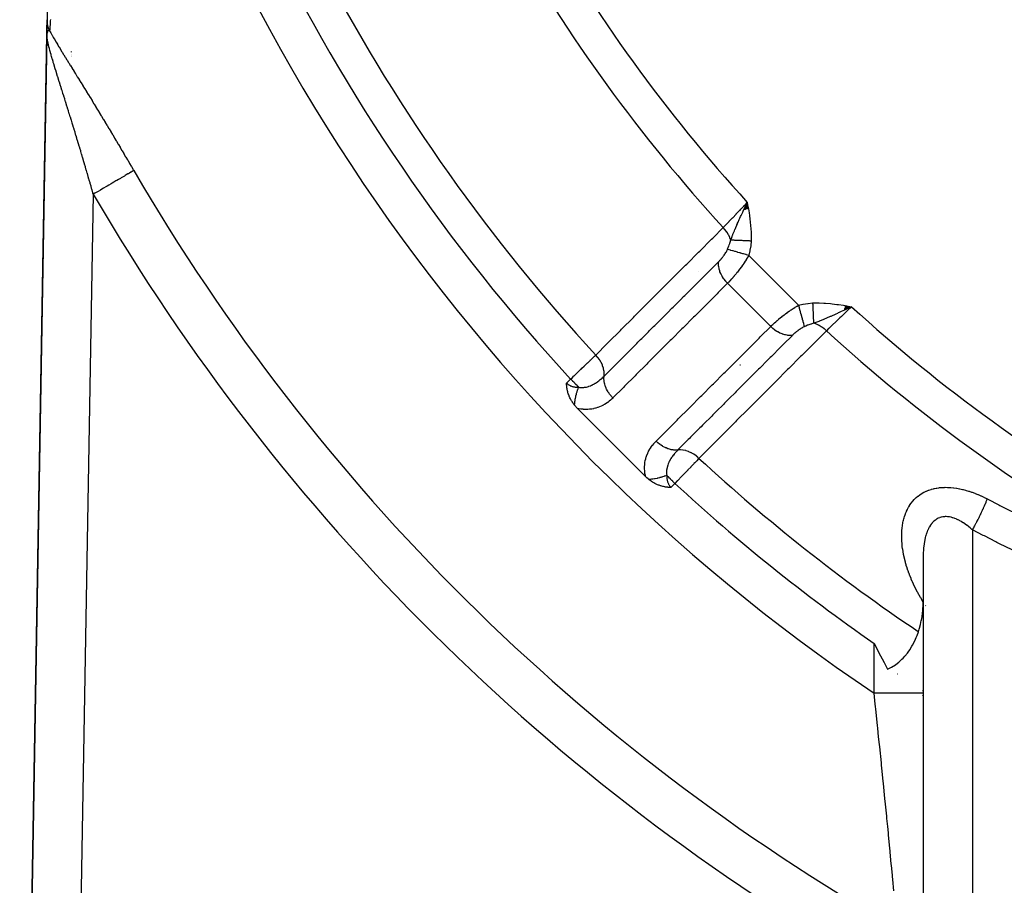
# Model space of a CAD drawing. Units: millimetres. Extents: x -303 to 494, y -355 to 355.
# Drawn here: x 144 to 184, y -79 to -44 of the extents above; entities that cross this region are included whole.
import ezdxf

# ---------------------------------------------------------------- set-up
doc = ezdxf.new("R2010")
doc.units = ezdxf.units.MM
doc.linetypes.add('DASHED', pattern=[9.652, 8.128, -1.524])
doc.layers.add('nevidi', color=4, linetype='DASHED')

msp = doc.modelspace()

# ---------------------------------------------------------------- linework, layer by layer
at = {"color": 2}
for p, q in [((145.178, -25.462), (143.871, -101.044)), ((144.847, -44.603), (144.857, -44.027)), ((144.857, -44.027), (144.847, -44.603)), ((144.857, -44.027), (144.847, -44.603)), ((144.847, -44.603), (144.857, -44.027)), ((144.851, -44.358), (144.857, -44.027)), ((144.85, -44.461), (144.849, -44.487)), ((143.741, -108.535), (144.847, -44.587)), ((143.741, -108.535), (144.847, -44.587)), ((144.85, -44.47), (144.847, -44.584)), ((144.847, -44.617), (144.847, -44.591)), ((144.847, -44.594), (144.847, -44.598)), ((144.85, -44.487), (144.848, -44.583)), ((144.85, -44.496), (144.848, -44.583)), ((144.851, -44.504), (144.848, -44.582)), ((144.851, -44.513), (144.848, -44.581)), ((144.85, -44.479), (144.849, -44.496)), ((144.851, -44.539), (144.849, -44.567)), ((144.853, -44.53), (144.851, -44.55)), ((173.211, -51.705), (173.344, -51.413)), ((173.219, -51.704), (173.344, -51.413)), ((173.227, -51.703), (173.344, -51.413)), ((173.235, -51.701), (173.344, -51.413)), ((173.243, -51.7), (173.344, -51.413)), ((173.252, -51.699), (173.344, -51.413)), ((173.26, -51.697), (173.344, -51.413)), ((173.268, -51.696), (173.344, -51.413)), ((173.276, -51.695), (173.344, -51.413)), ((173.284, -51.693), (173.344, -51.413)), ((173.293, -51.692), (173.344, -51.413)), ((173.301, -51.69), (173.344, -51.413)), ((173.309, -51.689), (173.344, -51.413)), ((173.317, -51.688), (173.344, -51.413)), ((173.326, -51.686), (173.344, -51.413)), ((173.334, -51.685), (173.344, -51.413)), ((173.342, -51.684), (173.344, -51.413)), ((173.383, -51.677), (173.344, -51.413)), ((173.375, -51.678), (173.344, -51.413)), ((173.367, -51.68), (173.344, -51.413)), ((173.358, -51.681), (173.344, -51.413)), ((173.35, -51.682), (173.344, -51.413)), ((177.295, -55.789), (177.587, -55.656)), ((177.296, -55.781), (177.587, -55.656)), ((177.297, -55.773), (177.587, -55.656)), ((177.299, -55.765), (177.587, -55.656)), ((177.3, -55.757), (177.587, -55.656)), ((177.301, -55.749), (177.587, -55.656)), ((177.303, -55.741), (177.587, -55.656)), ((177.304, -55.732), (177.587, -55.656)), ((177.305, -55.724), (177.587, -55.656)), ((177.307, -55.716), (177.587, -55.656)), ((177.308, -55.708), (177.587, -55.656)), ((177.309, -55.7), (177.587, -55.656)), ((177.311, -55.692), (177.587, -55.656)), ((177.312, -55.683), (177.587, -55.656)), ((177.313, -55.675), (177.587, -55.656)), ((177.315, -55.667), (177.587, -55.656)), ((177.316, -55.659), (177.587, -55.656)), ((177.317, -55.651), (177.587, -55.656)), ((177.319, -55.642), (177.587, -55.656)), ((177.32, -55.634), (177.587, -55.656)), ((177.321, -55.626), (177.587, -55.656)), ((177.323, -55.618), (177.587, -55.656)), ((171.131, -56.109), (171.131, -56.11)), ((166.435, -59.794), (169.206, -62.565)), ((180.502, -65.683), (180.502, -108.524)), ((180.5, -65.821), (180.5, -66.82)), ((180.5, -67.647), (180.5, -71.375)), ((180.456, -71.464), (180.457, -71.465)), ((180.475, -71.476), (180.477, -71.477)), ((180.5, -71.375), (180.5, -82.6)), ((180.499, -75.027), (180.502, -75.029))]:
    msp.add_line(p, q, dxfattribs=at)
for points in [[(144.851, -44.55), (144.85, -44.564), (144.849, -44.565), (144.849, -44.567), (144.848, -44.581), (144.847, -44.591)], [(144.847, -44.617), (144.847, -44.613), (144.847, -44.603)], [(173.22, -51.673), (173.247, -51.618), (173.286, -51.535), (173.31, -51.486)], [(177.587, -55.656), (177.382, -55.753), (177.366, -55.761), (177.294, -55.795)], [(166.317, -59.662), (166.291, -59.628), (166.277, -59.611), (166.258, -59.584), (166.233, -59.548), (166.228, -59.539), (166.214, -59.518), (166.2, -59.495), (166.194, -59.485), (166.174, -59.451), (166.159, -59.424), (166.151, -59.407), (166.13, -59.366), (166.129, -59.364), (166.129, -59.363), (166.109, -59.321), (166.102, -59.304), (166.092, -59.279), (166.079, -59.246), (166.076, -59.237), (166.068, -59.214), (166.062, -59.196), (166.059, -59.19), (166.049, -59.156), (166.043, -59.135), (166.038, -59.116), (166.029, -59.082), (166.028, -59.077), (166.025, -59.064), (166.02, -59.039), (166.018, -59.031), (166.013, -59.001), (166.009, -58.981), (166.007, -58.965), (166.002, -58.933), (166.002, -58.928), (166, -58.913), (165.998, -58.893), (165.998, -58.887), (165.995, -58.858), (165.994, -58.843), (165.993, -58.824), (165.993, -58.8), (165.992, -58.791), (165.992, -58.765)], [(166.435, -59.794), (166.415, -59.774), (166.388, -59.745), (166.365, -59.72), (166.341, -59.692), (166.319, -59.665), (166.317, -59.662)], [(169.338, -62.683), (169.308, -62.659), (169.256, -62.613), (169.206, -62.565)], [(170.235, -63.008), (170.2, -63.007), (170.184, -63.007), (170.157, -63.005), (170.124, -63.003), (170.113, -63.002), (170.087, -63), (170.067, -62.997), (170.058, -62.996), (170.019, -62.99), (169.987, -62.985), (169.97, -62.982), (169.936, -62.975), (169.919, -62.971), (169.909, -62.968), (169.865, -62.957), (169.825, -62.945), (169.811, -62.941), (169.786, -62.932), (169.754, -62.921), (169.734, -62.913), (169.696, -62.898), (169.638, -62.872), (169.637, -62.871), (169.634, -62.87), (169.576, -62.841), (169.537, -62.819), (169.515, -62.806), (169.482, -62.786), (169.452, -62.767), (169.432, -62.753), (169.389, -62.723), (169.338, -62.683)], [(180.502, -65.683), (180.501, -65.743), (180.5, -65.758), (180.5, -65.821)], [(179.05, -70.393), (179.21, -70.315), (179.216, -70.312), (179.368, -70.218), (179.453, -70.156), (179.508, -70.113), (179.636, -69.998), (179.68, -69.953), (179.752, -69.874), (179.858, -69.744), (179.885, -69.707), (179.953, -69.609), (180.04, -69.469), (180.066, -69.423), (180.117, -69.327), (180.187, -69.181), (180.218, -69.108), (180.249, -69.033), (180.303, -68.884), (180.34, -68.766), (180.35, -68.732), (180.391, -68.579), (180.424, -68.425), (180.428, -68.405), (180.452, -68.27), (180.473, -68.115), (180.482, -68.028), (180.488, -67.959), (180.497, -67.803), (180.5, -67.647)], [(178.5, -69.35), (178.637, -69.612), (178.688, -69.708), (178.91, -70.129), (178.952, -70.209), (179.05, -70.393)]]:
    msp.add_lwpolyline(points, dxfattribs=at)
for centre, radius, start, end in [((221.5, -7.5), 40, 180, 0), ((221.497, -7.506), 40.496, 192.1081, 257.8881), ((221.5, -7.5), 70, 226.19124, 226.2061)]:
    msp.add_arc(centre, radius, start, end, dxfattribs=at)
at = {"layer": 'nevidi', "color": 7, "linetype": 'Continuous'}
for p, q in [((145.832, -45.479), (145.832, -45.481)), ((145.832, -45.497), (145.832, -45.499)), ((145.833, -45.401), (145.833, -45.402)), ((145.833, -45.448), (145.833, -45.45)), ((145.836, -45.276), (145.835, -45.284)), ((145.835, -45.287), (145.835, -45.291)), ((145.835, -45.292), (145.835, -45.295)), ((145.835, -45.296), (145.835, -45.3)), ((145.825, -45.859), (145.825, -45.862)), ((145.826, -45.82), (145.826, -45.823)), ((145.827, -45.766), (145.827, -45.769)), ((146.735, -51.081), (145.742, -108.5)), ((173.31, -51.486), (173.344, -51.413)), ((173.402, -53.568), (175.432, -55.598)), ((171.353, -54.214), (171.353, -54.213)), ((172.539, -54.705), (174.295, -56.461)), ((165.992, -58.765), (166.156, -58.602)), ((169.527, -62.708), (169.528, -62.709)), ((170.398, -62.844), (170.235, -63.008)), ((182.5, -64.732), (182.5, -109.018)), ((180.504, -67.667), (180.5, -67.661)), ((180.602, -67.817), (180.6, -67.815)), ((180.486, -68.991), (180.488, -68.992)), ((178.5, -71.375), (178.5, -69.35)), ((179.447, -70.592), (179.448, -70.593)), ((180.476, -71.266), (180.479, -71.268)), ((180.492, -72.672), (180.494, -72.673)), ((180.487, -77.35), (180.489, -77.351))]:
    msp.add_line(p, q, dxfattribs=at)
for points in [[(144.959, -44.434), (144.951, -44.418), (144.945, -44.405), (144.942, -44.398), (144.941, -44.395), (144.936, -44.385), (144.931, -44.371), (144.923, -44.354), (144.922, -44.351), (144.917, -44.337), (144.91, -44.316), (144.907, -44.308), (144.906, -44.305), (144.905, -44.303), (144.899, -44.281), (144.895, -44.267), (144.893, -44.262), (144.892, -44.258), (144.889, -44.246), (144.885, -44.232), (144.881, -44.215), (144.881, -44.211), (144.88, -44.21), (144.877, -44.196), (144.873, -44.174), (144.872, -44.167), (144.871, -44.164), (144.871, -44.16), (144.867, -44.138), (144.865, -44.124), (144.865, -44.119), (144.865, -44.116), (144.863, -44.101), (144.862, -44.087), (144.86, -44.071), (144.86, -44.068), (144.86, -44.065), (144.859, -44.051), (144.858, -44.028), (144.858, -44.023), (144.858, -44.019), (144.858, -44.014), (144.858, -43.992), (144.858, -43.983)], [(144.99, -43.968), (144.986, -44.033), (144.979, -44.135), (144.977, -44.159), (144.968, -44.29), (144.967, -44.308), (144.962, -44.379), (144.961, -44.397), (144.96, -44.408), (144.959, -44.434)], [(144.883, -44.453), (144.882, -44.454), (144.879, -44.46), (144.876, -44.466), (144.874, -44.47), (144.871, -44.476), (144.869, -44.482), (144.868, -44.484), (144.867, -44.488)], [(144.895, -44.437), (144.89, -44.442), (144.886, -44.448), (144.885, -44.45)], [(144.939, -44.423), (144.933, -44.421), (144.925, -44.421), (144.925, -44.421), (144.925, -44.421), (144.922, -44.421), (144.92, -44.422), (144.917, -44.422), (144.911, -44.425), (144.91, -44.425), (144.909, -44.426), (144.903, -44.429), (144.903, -44.43), (144.9, -44.432), (144.898, -44.434), (144.897, -44.435)], [(144.959, -44.434), (144.957, -44.432), (144.95, -44.428), (144.942, -44.424), (144.942, -44.424)], [(144.959, -44.434), (144.959, -44.434), (145.002, -44.511), (145.007, -44.52), (145.052, -44.599), (145.057, -44.609), (145.104, -44.69), (145.11, -44.7), (145.155, -44.777), (145.159, -44.784), (145.165, -44.794), (145.216, -44.88), (145.222, -44.891), (145.275, -44.979), (145.281, -44.99), (145.336, -45.08), (145.342, -45.091), (145.398, -45.184), (145.405, -45.195), (145.462, -45.289), (145.469, -45.3), (145.527, -45.396), (145.534, -45.408), (145.594, -45.505), (145.601, -45.517), (145.662, -45.615), (145.669, -45.627), (145.73, -45.727), (145.738, -45.739), (145.8, -45.84), (145.807, -45.852), (145.87, -45.954), (145.878, -45.966), (145.941, -46.069), (145.949, -46.081), (146.013, -46.185), (146.021, -46.198), (146.086, -46.303), (146.094, -46.315), (146.159, -46.421), (146.167, -46.434), (146.233, -46.541), (146.241, -46.554), (146.242, -46.556), (146.307, -46.661), (146.315, -46.674), (146.382, -46.783), (146.39, -46.796), (146.457, -46.905), (146.465, -46.918), (146.533, -47.028), (146.541, -47.041), (146.608, -47.151), (146.616, -47.164), (146.684, -47.274), (146.692, -47.288), (146.76, -47.398), (146.768, -47.412), (146.835, -47.523), (146.844, -47.536), (146.911, -47.647), (146.919, -47.66), (146.987, -47.772), (146.995, -47.785), (147.063, -47.897), (147.071, -47.911), (147.139, -48.023), (147.147, -48.036), (147.215, -48.149), (147.223, -48.162), (147.291, -48.275), (147.299, -48.289), (147.367, -48.402), (147.375, -48.415), (147.443, -48.529), (147.452, -48.542), (147.52, -48.656), (147.528, -48.67), (147.596, -48.783), (147.604, -48.797), (147.672, -48.911), (147.68, -48.925), (147.748, -49.04), (147.756, -49.054), (147.824, -49.168), (147.833, -49.182), (147.9, -49.297), (147.909, -49.311), (147.977, -49.426), (147.985, -49.44), (148.053, -49.555), (148.061, -49.569), (148.129, -49.685), (148.137, -49.699), (148.205, -49.815), (148.213, -49.829), (148.281, -49.945), (148.29, -49.959), (148.358, -50.076), (148.366, -50.09), (148.384, -50.12)], [(144.882, -44.871), (144.88, -44.864), (144.87, -44.81), (144.869, -44.804), (144.862, -44.765), (144.861, -44.754), (144.86, -44.748), (144.853, -44.703), (144.853, -44.697), (144.849, -44.657)], [(144.866, -44.488), (144.865, -44.494), (144.862, -44.502), (144.861, -44.507), (144.859, -44.512), (144.857, -44.521), (144.855, -44.532), (144.854, -44.533), (144.854, -44.535), (144.854, -44.537), (144.854, -44.537), (144.851, -44.55)], [(146.735, -51.081), (146.722, -51.036), (146.718, -51.022), (146.685, -50.903), (146.681, -50.889), (146.647, -50.771), (146.643, -50.756), (146.609, -50.639), (146.605, -50.624), (146.571, -50.507), (146.567, -50.493), (146.558, -50.464), (146.533, -50.376), (146.529, -50.361), (146.495, -50.244), (146.491, -50.23), (146.457, -50.114), (146.452, -50.1), (146.418, -49.983), (146.414, -49.969), (146.38, -49.853), (146.376, -49.839), (146.342, -49.724), (146.338, -49.71), (146.308, -49.61), (146.304, -49.594), (146.3, -49.581), (146.265, -49.466), (146.261, -49.452), (146.227, -49.337), (146.223, -49.323), (146.189, -49.209), (146.185, -49.195), (146.15, -49.081), (146.146, -49.067), (146.112, -48.954), (146.108, -48.94), (146.073, -48.827), (146.069, -48.813), (146.065, -48.8), (146.035, -48.7), (146.031, -48.687), (145.997, -48.574), (145.992, -48.56), (145.958, -48.448), (145.954, -48.435), (145.92, -48.323), (145.915, -48.309), (145.881, -48.197), (145.877, -48.184), (145.843, -48.073), (145.838, -48.059), (145.835, -48.047), (145.804, -47.948), (145.8, -47.935), (145.766, -47.824), (145.761, -47.811), (145.727, -47.701), (145.723, -47.688), (145.689, -47.579), (145.685, -47.566), (145.651, -47.457), (145.647, -47.444), (145.62, -47.357), (145.613, -47.337), (145.609, -47.324), (145.576, -47.217), (145.572, -47.204), (145.538, -47.099), (145.534, -47.086), (145.502, -46.982), (145.498, -46.969), (145.465, -46.866), (145.461, -46.853), (145.429, -46.751), (145.425, -46.739), (145.425, -46.738), (145.393, -46.637), (145.389, -46.625), (145.358, -46.525), (145.354, -46.513), (145.323, -46.414), (145.319, -46.402), (145.289, -46.304), (145.285, -46.292), (145.255, -46.196), (145.254, -46.191), (145.252, -46.184), (145.222, -46.09), (145.219, -46.078), (145.19, -45.986), (145.187, -45.975), (145.159, -45.884), (145.156, -45.873), (145.129, -45.784), (145.126, -45.774), (145.109, -45.719), (145.1, -45.687), (145.097, -45.677), (145.072, -45.592), (145.069, -45.582), (145.045, -45.5), (145.042, -45.491), (145.019, -45.411), (145.016, -45.401), (144.995, -45.324), (144.995, -45.324), (144.992, -45.314), (144.972, -45.24), (144.969, -45.231), (144.95, -45.158), (144.948, -45.15), (144.93, -45.081), (144.928, -45.072), (144.912, -45.006), (144.912, -45.005), (144.91, -44.999), (144.896, -44.936), (144.894, -44.929), (144.882, -44.871)], [(148.384, -50.12), (148.367, -50.13), (148.357, -50.136), (148.313, -50.162), (148.28, -50.181), (148.265, -50.189), (148.208, -50.222), (148.167, -50.246), (148.147, -50.258), (148.079, -50.298), (148.031, -50.326), (148.005, -50.341), (147.928, -50.386), (147.873, -50.418), (147.841, -50.436), (147.758, -50.485), (147.695, -50.521), (147.659, -50.543), (147.569, -50.595), (147.502, -50.634), (147.46, -50.659), (147.367, -50.713), (147.296, -50.754), (147.249, -50.782), (147.154, -50.837), (147.08, -50.88), (147.029, -50.91), (146.934, -50.965), (146.859, -51.009), (146.804, -51.041), (146.735, -51.081)], [(172.365, -52.437), (172.407, -52.393), (172.474, -52.323), (172.481, -52.316), (172.556, -52.238), (172.602, -52.189), (172.61, -52.181), (172.719, -52.067), (172.741, -52.044), (172.749, -52.036), (172.888, -51.89), (172.894, -51.885), (172.896, -51.882), (173.04, -51.732), (173.048, -51.723), (173.077, -51.693), (173.197, -51.568), (173.205, -51.559), (173.265, -51.496), (173.344, -51.413)], [(172.67, -52.95), (172.711, -52.844), (172.727, -52.802), (172.748, -52.748), (172.755, -52.731), (172.758, -52.722), (172.762, -52.712), (172.808, -52.599), (172.818, -52.574), (172.842, -52.515), (172.847, -52.504), (172.86, -52.472), (172.878, -52.431), (172.915, -52.343), (172.922, -52.327), (172.943, -52.279), (172.95, -52.263), (172.972, -52.213), (173.016, -52.114), (173.031, -52.08), (173.041, -52.059), (173.041, -52.058), (173.072, -51.992), (173.093, -51.946), (173.143, -51.838), (173.156, -51.81), (173.171, -51.777), (173.177, -51.764), (173.205, -51.706), (173.22, -51.673)], [(173.344, -51.413), (173.372, -51.575), (173.388, -51.676), (173.414, -51.836), (173.429, -51.94), (173.451, -52.101), (173.463, -52.204), (173.48, -52.368), (173.488, -52.47), (173.497, -52.635), (173.5, -52.736), (173.5, -52.903), (173.497, -52.985)], [(167.176, -57.622), (167.649, -57.149), (167.695, -57.103), (168.179, -56.619), (168.225, -56.573), (168.709, -56.089), (168.756, -56.043), (169.24, -55.559), (169.286, -55.513), (169.77, -55.03), (169.816, -54.984), (170.3, -54.5), (170.346, -54.454), (170.831, -53.97), (170.877, -53.924), (171.361, -53.44), (171.407, -53.394), (171.891, -52.91), (171.937, -52.864), (172.365, -52.437)], [(172.67, -52.95), (172.639, -52.86), (172.636, -52.853), (172.634, -52.848), (172.633, -52.845), (172.587, -52.746), (172.586, -52.744), (172.581, -52.736), (172.58, -52.734), (172.523, -52.637), (172.522, -52.635), (172.518, -52.629), (172.514, -52.623), (172.45, -52.535), (172.444, -52.529), (172.444, -52.528), (172.435, -52.517), (172.366, -52.439), (172.365, -52.437)], [(172.537, -53.326), (172.539, -53.321), (172.585, -53.214), (172.59, -53.202), (172.591, -53.199), (172.612, -53.143), (172.631, -53.086), (172.635, -53.074), (172.659, -52.994), (172.665, -52.969), (172.668, -52.958), (172.67, -52.95)], [(173.497, -52.985), (173.47, -52.984), (173.467, -52.984), (173.427, -52.982), (173.424, -52.982), (173.401, -52.981), (173.398, -52.981), (173.383, -52.98), (173.38, -52.98), (173.34, -52.978), (173.337, -52.978), (173.297, -52.977), (173.294, -52.976), (173.292, -52.976), (173.288, -52.976), (173.255, -52.975), (173.252, -52.975), (173.213, -52.973), (173.21, -52.973), (173.185, -52.972), (173.182, -52.972), (173.171, -52.971), (173.169, -52.971), (173.13, -52.969), (173.128, -52.969), (173.09, -52.968), (173.088, -52.968), (173.082, -52.967), (173.079, -52.967), (173.051, -52.966), (173.048, -52.966), (173.012, -52.964), (173.01, -52.964), (172.984, -52.963), (172.981, -52.963), (172.975, -52.963), (172.972, -52.963), (172.938, -52.961), (172.936, -52.961), (172.903, -52.96), (172.9, -52.96), (172.892, -52.959), (172.89, -52.959), (172.868, -52.958), (172.866, -52.958), (172.835, -52.957), (172.833, -52.957), (172.808, -52.956), (172.806, -52.956), (172.803, -52.955), (172.801, -52.955), (172.772, -52.954), (172.77, -52.954), (172.743, -52.953), (172.741, -52.953), (172.732, -52.952), (172.73, -52.952), (172.715, -52.952), (172.714, -52.952), (172.689, -52.951), (172.687, -52.951), (172.67, -52.95)], [(173.497, -52.985), (173.483, -53.161), (173.481, -53.18), (173.452, -53.359), (173.448, -53.378), (173.405, -53.556), (173.402, -53.568)], [(172.179, -53.822), (172.187, -53.814), (172.198, -53.802), (172.201, -53.8), (172.225, -53.775), (172.227, -53.772), (172.23, -53.769), (172.251, -53.746), (172.253, -53.743), (172.277, -53.716), (172.28, -53.713), (172.303, -53.686), (172.305, -53.683), (172.328, -53.655), (172.331, -53.652), (172.353, -53.623), (172.356, -53.62), (172.378, -53.591), (172.38, -53.588), (172.402, -53.558), (172.404, -53.555), (172.425, -53.525), (172.427, -53.522), (172.429, -53.519), (172.446, -53.492), (172.449, -53.488), (172.467, -53.458), (172.469, -53.455), (172.487, -53.424), (172.489, -53.421), (172.491, -53.418), (172.506, -53.391), (172.507, -53.387), (172.523, -53.357), (172.524, -53.354), (172.537, -53.326)], [(173.402, -53.568), (173.313, -53.543), (173.292, -53.538), (173.288, -53.536), (173.193, -53.51), (173.172, -53.504), (173.168, -53.503), (173.076, -53.477), (173.056, -53.472), (173.052, -53.47), (172.964, -53.446), (172.945, -53.441), (172.942, -53.44), (172.859, -53.416), (172.842, -53.412), (172.839, -53.411), (172.763, -53.39), (172.748, -53.385), (172.745, -53.384), (172.677, -53.366), (172.664, -53.362), (172.661, -53.361), (172.603, -53.345), (172.591, -53.342), (172.589, -53.341), (172.541, -53.328), (172.537, -53.326)], [(173.402, -53.568), (173.367, -53.629), (173.362, -53.637), (173.35, -53.658), (173.318, -53.711), (173.313, -53.719), (173.267, -53.793), (173.262, -53.801), (173.214, -53.874), (173.208, -53.882), (173.201, -53.893), (173.159, -53.955), (173.153, -53.963), (173.103, -54.035), (173.097, -54.042), (173.045, -54.113), (173.045, -54.113), (173.04, -54.121), (172.987, -54.19), (172.982, -54.197), (172.929, -54.264), (172.923, -54.271), (172.889, -54.314), (172.871, -54.336), (172.865, -54.342), (172.813, -54.405), (172.808, -54.412), (172.756, -54.472), (172.75, -54.478), (172.735, -54.495), (172.699, -54.536), (172.693, -54.542), (172.643, -54.597), (172.637, -54.603), (172.589, -54.654), (172.588, -54.655), (172.583, -54.66), (172.539, -54.705)], [(167.516, -58.483), (167.895, -58.104), (167.941, -58.058), (167.942, -58.057), (167.989, -58.01), (168.372, -57.628), (168.418, -57.581), (168.473, -57.526), (168.519, -57.48), (168.848, -57.151), (168.894, -57.105), (169.003, -56.996), (169.049, -56.95), (169.325, -56.675), (169.371, -56.629), (169.534, -56.466), (169.579, -56.42), (169.801, -56.199), (169.847, -56.152), (170.065, -55.935), (170.109, -55.891), (170.278, -55.722), (170.324, -55.676), (170.595, -55.405), (170.639, -55.361), (170.754, -55.246), (170.801, -55.2), (171.126, -54.874), (171.169, -54.831), (171.231, -54.77), (171.277, -54.723), (171.657, -54.343), (171.699, -54.301), (171.707, -54.293), (171.754, -54.247), (172.179, -53.822)], [(172.539, -54.705), (172.532, -54.699), (172.473, -54.634), (172.464, -54.624), (172.451, -54.608), (172.397, -54.54), (172.39, -54.529), (172.378, -54.512), (172.331, -54.44), (172.325, -54.429), (172.315, -54.411), (172.276, -54.337), (172.27, -54.326), (172.262, -54.307), (172.231, -54.232), (172.227, -54.22), (172.221, -54.202), (172.199, -54.126), (172.197, -54.115), (172.193, -54.097), (172.18, -54.022), (172.178, -54.011), (172.177, -53.993), (172.173, -53.92), (172.173, -53.909), (172.173, -53.892), (172.179, -53.823), (172.179, -53.822)], [(172.539, -54.705), (172.16, -55.084), (172.113, -55.13), (171.683, -55.56), (171.637, -55.606), (171.207, -56.036), (171.16, -56.082), (170.73, -56.512), (170.684, -56.559), (170.254, -56.988), (170.207, -57.035), (169.777, -57.465), (169.731, -57.511), (169.301, -57.941), (169.254, -57.987), (168.824, -58.417), (168.778, -58.463), (168.348, -58.893), (168.301, -58.94), (167.876, -59.364)], [(174.295, -56.461), (174.331, -56.425), (174.336, -56.42), (174.346, -56.411), (174.384, -56.374), (174.39, -56.37), (174.44, -56.323), (174.446, -56.318), (174.499, -56.27), (174.505, -56.265), (174.56, -56.216), (174.567, -56.211), (174.625, -56.162), (174.631, -56.156), (174.686, -56.111), (174.692, -56.107), (174.698, -56.101), (174.761, -56.052), (174.767, -56.046), (174.831, -55.997), (174.838, -55.992), (174.887, -55.955), (174.903, -55.943), (174.91, -55.938), (174.977, -55.889), (174.984, -55.884), (175.052, -55.837), (175.059, -55.832), (175.107, -55.799), (175.128, -55.785), (175.135, -55.78), (175.205, -55.735), (175.212, -55.73), (175.282, -55.686), (175.29, -55.681), (175.342, -55.65), (175.36, -55.639), (175.368, -55.635), (175.432, -55.598)], [(175.432, -55.598), (175.603, -55.556), (175.622, -55.552), (175.801, -55.522), (175.82, -55.519), (176.002, -55.503), (176.015, -55.503)], [(175.674, -56.463), (175.662, -56.42), (175.658, -56.409), (175.658, -56.406), (175.642, -56.35), (175.638, -56.336), (175.638, -56.334), (175.619, -56.269), (175.615, -56.252), (175.614, -56.249), (175.593, -56.176), (175.588, -56.158), (175.587, -56.155), (175.565, -56.074), (175.559, -56.055), (175.558, -56.051), (175.534, -55.965), (175.528, -55.944), (175.527, -55.94), (175.502, -55.85), (175.496, -55.828), (175.495, -55.824), (175.469, -55.73), (175.462, -55.708), (175.461, -55.704), (175.435, -55.609), (175.432, -55.598)], [(176.015, -55.503), (176.197, -55.499), (176.263, -55.5), (176.461, -55.507), (176.528, -55.512), (176.724, -55.529), (176.794, -55.537), (176.988, -55.561), (177.059, -55.571), (177.254, -55.6), (177.324, -55.612), (177.518, -55.644), (177.587, -55.656)], [(176.05, -56.33), (176.049, -56.311), (176.049, -56.31), (176.048, -56.285), (176.048, -56.283), (176.048, -56.272), (176.048, -56.27), (176.047, -56.257), (176.047, -56.255), (176.046, -56.228), (176.046, -56.226), (176.045, -56.198), (176.045, -56.197), (176.044, -56.196), (176.044, -56.194), (176.043, -56.166), (176.043, -56.164), (176.042, -56.133), (176.042, -56.131), (176.041, -56.113), (176.041, -56.11), (176.04, -56.099), (176.04, -56.097), (176.039, -56.064), (176.039, -56.061), (176.037, -56.027), (176.037, -56.025), (176.037, -56.022), (176.037, -56.019), (176.036, -55.99), (176.036, -55.988), (176.034, -55.952), (176.034, -55.949), (176.033, -55.925), (176.033, -55.921), (176.032, -55.913), (176.032, -55.91), (176.031, -55.873), (176.031, -55.87), (176.029, -55.832), (176.029, -55.83), (176.029, -55.822), (176.028, -55.819), (176.027, -55.791), (176.027, -55.788), (176.025, -55.749), (176.025, -55.747), (176.024, -55.715), (176.024, -55.712), (176.024, -55.707), (176.024, -55.704), (176.022, -55.665), (176.022, -55.662), (176.02, -55.622), (176.02, -55.619), (176.019, -55.606), (176.019, -55.602), (176.018, -55.579), (176.018, -55.576), (176.016, -55.535), (176.016, -55.533), (176.015, -55.503)], [(177.587, -55.656), (177.566, -55.676), (177.432, -55.803), (177.423, -55.812), (177.368, -55.865), (177.268, -55.96), (177.26, -55.968), (177.174, -56.05), (177.109, -56.112), (177.101, -56.12), (176.988, -56.228), (176.956, -56.259), (176.948, -56.266), (176.814, -56.395), (176.811, -56.398), (176.803, -56.405), (176.677, -56.526), (176.67, -56.533), (176.653, -56.548), (176.563, -56.635)], [(177.294, -55.795), (177.236, -55.823), (177.162, -55.857), (177.077, -55.897), (177.043, -55.912), (177.007, -55.929), (176.942, -55.959), (176.886, -55.984), (176.802, -56.022), (176.736, -56.051), (176.721, -56.057), (176.569, -56.122), (176.543, -56.133), (176.496, -56.153), (176.483, -56.158), (176.305, -56.231), (176.288, -56.238), (176.269, -56.245), (176.25, -56.252), (176.088, -56.316), (176.05, -56.33)], [(169.636, -61.124), (170.014, -60.745), (170.06, -60.699), (170.49, -60.268), (170.537, -60.222), (170.967, -59.792), (171.013, -59.746), (171.443, -59.315), (171.489, -59.269), (171.919, -58.839), (171.965, -58.793), (172.395, -58.362), (172.441, -58.316), (172.871, -57.886), (172.918, -57.84), (173.347, -57.409), (173.394, -57.363), (173.824, -56.933), (173.87, -56.887), (174.295, -56.461)], [(175.178, -56.821), (175.17, -56.822), (175.101, -56.827), (175.091, -56.827), (175.072, -56.827), (175, -56.823), (174.989, -56.822), (174.97, -56.819), (174.896, -56.806), (174.885, -56.803), (174.866, -56.799), (174.791, -56.776), (174.78, -56.773), (174.76, -56.766), (174.686, -56.735), (174.674, -56.73), (174.655, -56.721), (174.582, -56.682), (174.571, -56.675), (174.552, -56.664), (174.482, -56.618), (174.471, -56.61), (174.453, -56.597), (174.386, -56.544), (174.376, -56.536), (174.359, -56.521), (174.296, -56.462), (174.295, -56.461)], [(175.674, -56.463), (175.651, -56.473), (175.648, -56.475), (175.619, -56.489), (175.616, -56.491), (175.587, -56.506), (175.584, -56.508), (175.582, -56.51), (175.556, -56.524), (175.553, -56.526), (175.524, -56.544), (175.521, -56.546), (175.492, -56.564), (175.489, -56.566), (175.461, -56.585), (175.458, -56.587), (175.43, -56.607), (175.427, -56.609), (175.4, -56.629), (175.397, -56.632), (175.369, -56.653), (175.366, -56.655), (175.339, -56.676), (175.336, -56.679), (175.31, -56.7), (175.307, -56.703), (175.282, -56.725), (175.279, -56.727), (175.254, -56.749), (175.251, -56.752), (175.231, -56.77), (175.227, -56.774), (175.225, -56.776), (175.201, -56.798), (175.199, -56.801), (175.178, -56.821)], [(176.05, -56.33), (176.006, -56.341), (175.973, -56.351), (175.939, -56.361), (175.926, -56.365), (175.811, -56.405), (175.801, -56.409), (175.798, -56.41), (175.719, -56.443), (175.682, -56.459), (175.674, -56.463)], [(176.563, -56.635), (176.561, -56.634), (176.48, -56.562), (176.472, -56.556), (176.471, -56.556), (176.46, -56.547), (176.378, -56.487), (176.371, -56.482), (176.365, -56.478), (176.353, -56.471), (176.272, -56.423), (176.264, -56.419), (176.254, -56.413), (176.242, -56.407), (176.163, -56.371), (176.155, -56.367), (176.14, -56.361), (176.128, -56.356), (176.053, -56.331), (176.05, -56.33)], [(175.178, -56.821), (174.8, -57.2), (174.753, -57.246), (174.741, -57.259), (174.699, -57.301), (174.323, -57.677), (174.277, -57.723), (174.212, -57.788), (174.169, -57.831), (173.847, -58.153), (173.8, -58.199), (173.683, -58.317), (173.639, -58.361), (173.37, -58.63), (173.324, -58.676), (173.153, -58.847), (173.109, -58.891), (172.894, -59.106), (172.848, -59.153), (172.625, -59.376), (172.58, -59.421), (172.418, -59.583), (172.371, -59.629), (172.096, -59.905), (172.05, -59.951), (171.941, -60.059), (171.895, -60.106), (171.566, -60.435), (171.52, -60.481), (171.465, -60.536), (171.419, -60.582), (171.037, -60.964), (170.99, -61.011), (170.988, -61.013), (170.942, -61.059), (170.517, -61.484)], [(176.563, -56.635), (176.09, -57.109), (176.044, -57.155), (175.56, -57.639), (175.514, -57.685), (175.03, -58.169), (174.984, -58.215), (174.5, -58.7), (174.454, -58.746), (173.97, -59.23), (173.924, -59.276), (173.441, -59.76), (173.394, -59.806), (172.911, -60.291), (172.865, -60.337), (172.381, -60.821), (172.335, -60.867), (171.851, -61.351), (171.805, -61.397), (171.378, -61.824)], [(166.156, -58.602), (166.231, -58.529), (166.289, -58.474), (166.301, -58.462), (166.427, -58.341), (166.432, -58.336), (166.445, -58.324), (166.572, -58.202), (166.584, -58.19), (166.618, -58.157), (166.708, -58.071), (166.72, -58.06), (166.801, -57.982), (166.839, -57.945), (166.85, -57.935), (166.963, -57.826), (166.971, -57.818), (166.973, -57.816), (167.078, -57.716), (167.087, -57.707), (167.126, -57.669), (167.176, -57.622)], [(167.516, -58.483), (167.522, -58.398), (167.522, -58.387), (167.522, -58.386), (167.522, -58.378), (167.515, -58.287), (167.514, -58.276), (167.514, -58.275), (167.512, -58.266), (167.493, -58.173), (167.49, -58.161), (167.49, -58.16), (167.488, -58.151), (167.457, -58.057), (167.452, -58.046), (167.452, -58.045), (167.448, -58.036), (167.406, -57.943), (167.4, -57.931), (167.399, -57.931), (167.394, -57.921), (167.341, -57.831), (167.334, -57.82), (167.334, -57.819), (167.328, -57.81), (167.265, -57.724), (167.256, -57.713), (167.249, -57.704), (167.178, -57.624), (167.176, -57.622)], [(166.486, -58.932), (166.523, -58.937), (166.528, -58.937), (166.537, -58.938), (166.576, -58.941), (166.581, -58.941), (166.63, -58.942), (166.635, -58.942), (166.636, -58.942), (166.683, -58.939), (166.688, -58.939), (166.698, -58.938), (166.72, -58.935), (166.737, -58.933), (166.742, -58.932), (166.79, -58.923), (166.795, -58.922), (166.843, -58.91), (166.848, -58.909), (166.88, -58.899), (166.896, -58.894), (166.901, -58.892), (166.902, -58.892), (166.949, -58.875), (166.954, -58.873), (166.964, -58.869), (167.001, -58.853), (167.006, -58.851), (167.044, -58.833), (167.053, -58.828), (167.058, -58.826), (167.102, -58.802), (167.104, -58.801), (167.109, -58.798), (167.155, -58.772), (167.16, -58.769), (167.164, -58.766), (167.203, -58.741), (167.204, -58.74), (167.209, -58.737), (167.253, -58.706), (167.258, -58.703), (167.269, -58.695), (167.301, -58.671), (167.306, -58.668), (167.336, -58.644), (167.348, -58.635), (167.352, -58.631), (167.362, -58.623), (167.393, -58.597), (167.397, -58.593), (167.434, -58.561), (167.437, -58.558), (167.441, -58.554), (167.445, -58.551), (167.48, -58.518), (167.484, -58.514), (167.515, -58.484), (167.516, -58.483)], [(167.876, -59.364), (167.875, -59.364), (167.82, -59.305), (167.802, -59.284), (167.802, -59.284), (167.793, -59.274), (167.744, -59.211), (167.728, -59.189), (167.727, -59.189), (167.72, -59.178), (167.676, -59.112), (167.663, -59.089), (167.663, -59.089), (167.656, -59.078), (167.62, -59.009), (167.608, -58.986), (167.608, -58.986), (167.603, -58.974), (167.574, -58.905), (167.565, -58.881), (167.562, -58.869), (167.541, -58.799), (167.535, -58.776), (167.532, -58.764), (167.519, -58.695), (167.516, -58.672), (167.515, -58.661), (167.511, -58.593), (167.51, -58.571), (167.511, -58.56), (167.515, -58.495), (167.516, -58.483)], [(165.992, -58.765), (166.008, -58.781), (166.01, -58.782), (166.025, -58.796), (166.03, -58.8), (166.032, -58.801), (166.054, -58.818), (166.055, -58.819), (166.078, -58.834), (166.08, -58.835), (166.104, -58.85), (166.106, -58.851), (166.131, -58.864), (166.132, -58.865), (166.139, -58.868), (166.158, -58.876), (166.16, -58.877), (166.187, -58.888), (166.189, -58.889), (166.217, -58.898), (166.219, -58.899), (166.248, -58.907), (166.25, -58.908), (166.274, -58.913), (166.28, -58.915), (166.282, -58.915), (166.313, -58.921), (166.315, -58.921), (166.346, -58.926), (166.349, -58.926), (166.381, -58.929), (166.383, -58.929), (166.417, -58.931), (166.419, -58.931), (166.429, -58.932), (166.453, -58.932), (166.456, -58.932), (166.486, -58.932)], [(166.486, -58.932), (166.457, -58.903), (166.436, -58.882), (166.429, -58.875), (166.371, -58.817), (166.346, -58.792), (166.338, -58.784), (166.28, -58.726), (166.252, -58.697), (166.243, -58.689), (166.187, -58.633), (166.156, -58.602)], [(166.317, -59.662), (166.321, -59.594), (166.323, -59.575), (166.323, -59.572), (166.325, -59.55), (166.331, -59.501), (166.334, -59.481), (166.339, -59.449), (166.342, -59.426), (166.346, -59.405), (166.35, -59.385), (166.363, -59.323), (166.366, -59.307), (166.368, -59.299), (166.371, -59.287), (166.391, -59.209), (166.395, -59.195), (166.396, -59.189), (166.401, -59.172), (166.42, -59.112), (166.426, -59.092), (166.434, -59.069), (166.442, -59.046), (166.453, -59.016), (166.46, -58.997), (166.48, -58.946), (166.486, -58.932)], [(167.876, -59.364), (167.84, -59.4), (167.834, -59.405), (167.783, -59.451), (167.778, -59.456), (167.725, -59.5), (167.72, -59.504), (167.665, -59.546), (167.66, -59.55), (167.603, -59.589), (167.597, -59.593), (167.539, -59.629), (167.532, -59.632), (167.472, -59.666), (167.465, -59.669), (167.403, -59.7), (167.396, -59.703), (167.331, -59.731), (167.324, -59.734), (167.257, -59.759), (167.249, -59.761), (167.18, -59.782), (167.172, -59.785), (167.101, -59.802), (167.093, -59.804), (167.02, -59.818), (167.012, -59.819), (166.937, -59.828), (166.928, -59.829), (166.851, -59.834), (166.843, -59.835), (166.764, -59.835), (166.755, -59.835), (166.675, -59.831), (166.666, -59.83), (166.584, -59.821), (166.575, -59.82), (166.492, -59.806), (166.483, -59.804), (166.435, -59.794)], [(169.206, -62.565), (169.198, -62.527), (169.196, -62.518), (169.181, -62.436), (169.18, -62.427), (169.171, -62.345), (169.17, -62.337), (169.165, -62.257), (169.165, -62.248), (169.165, -62.169), (169.165, -62.161), (169.17, -62.083), (169.171, -62.075), (169.18, -61.999), (169.181, -61.991), (169.194, -61.917), (169.195, -61.91), (169.213, -61.838), (169.215, -61.83), (169.236, -61.761), (169.238, -61.753), (169.262, -61.686), (169.265, -61.679), (169.293, -61.613), (169.296, -61.606), (169.327, -61.543), (169.33, -61.536), (169.364, -61.475), (169.368, -61.469), (169.404, -61.41), (169.408, -61.404), (169.446, -61.347), (169.451, -61.341), (169.492, -61.287), (169.496, -61.281), (169.539, -61.228), (169.544, -61.222), (169.59, -61.171), (169.595, -61.166), (169.636, -61.124)], [(170.517, -61.484), (170.516, -61.484), (170.452, -61.489), (170.429, -61.49), (170.419, -61.49), (170.352, -61.486), (170.328, -61.484), (170.317, -61.482), (170.248, -61.471), (170.224, -61.465), (170.213, -61.463), (170.143, -61.443), (170.119, -61.435), (170.108, -61.431), (170.038, -61.402), (170.014, -61.392), (170.003, -61.386), (169.934, -61.351), (169.911, -61.337), (169.9, -61.331), (169.834, -61.288), (169.811, -61.273), (169.801, -61.265), (169.737, -61.216), (169.716, -61.198), (169.706, -61.19), (169.647, -61.135), (169.636, -61.124)], [(170.517, -61.484), (170.49, -61.512), (170.486, -61.516), (170.457, -61.546), (170.45, -61.554), (170.449, -61.555), (170.446, -61.559), (170.411, -61.598), (170.407, -61.603), (170.391, -61.621), (170.377, -61.638), (170.373, -61.643), (170.369, -61.648), (170.336, -61.69), (170.332, -61.695), (170.33, -61.698), (170.305, -61.731), (170.3, -61.738), (170.297, -61.743), (170.274, -61.776), (170.266, -61.787), (170.263, -61.792), (170.234, -61.836), (170.234, -61.837), (170.231, -61.842), (170.222, -61.856), (170.204, -61.887), (170.201, -61.892), (170.196, -61.902), (170.177, -61.937), (170.176, -61.939), (170.174, -61.944), (170.167, -61.956), (170.151, -61.99), (170.149, -61.995), (170.137, -62.022), (170.128, -62.043), (170.126, -62.048), (170.109, -62.095), (170.108, -62.098), (170.107, -62.101), (170.104, -62.109), (170.1, -62.123), (170.092, -62.149), (170.091, -62.154), (170.079, -62.199), (170.079, -62.202), (170.077, -62.207), (170.068, -62.255), (170.068, -62.26), (170.065, -62.28), (170.063, -62.293), (170.062, -62.304), (170.062, -62.308), (170.061, -62.314), (170.058, -62.362), (170.058, -62.367), (170.058, -62.39), (170.058, -62.414), (170.059, -62.42), (170.062, -62.464), (170.062, -62.467), (170.063, -62.472), (170.065, -62.489), (170.068, -62.514)], [(171.378, -61.824), (171.298, -61.753), (171.287, -61.744), (171.287, -61.744), (171.278, -61.737), (171.192, -61.674), (171.181, -61.666), (171.171, -61.66), (171.082, -61.607), (171.07, -61.601), (171.069, -61.601), (171.06, -61.596), (170.967, -61.553), (170.955, -61.548), (170.955, -61.548), (170.945, -61.544), (170.852, -61.513), (170.84, -61.51), (170.84, -61.51), (170.83, -61.507), (170.738, -61.488), (170.726, -61.487), (170.725, -61.486), (170.716, -61.485), (170.626, -61.478), (170.614, -61.478), (170.614, -61.478), (170.605, -61.478), (170.519, -61.484), (170.517, -61.484)], [(171.378, -61.824), (171.35, -61.854), (171.284, -61.922), (171.275, -61.932), (171.203, -62.007), (171.174, -62.037), (171.164, -62.048), (171.055, -62.161), (171.044, -62.172), (171.04, -62.176), (170.929, -62.292), (170.918, -62.304), (170.866, -62.358), (170.798, -62.428), (170.787, -62.44), (170.682, -62.549), (170.664, -62.568), (170.652, -62.58), (170.526, -62.711), (170.514, -62.724), (170.494, -62.745), (170.398, -62.844)], [(170.068, -62.514), (170.058, -62.518), (169.984, -62.547), (169.977, -62.55), (169.964, -62.554), (169.954, -62.558), (169.888, -62.58), (169.868, -62.587), (169.852, -62.592), (169.828, -62.599), (169.791, -62.609), (169.771, -62.615), (169.724, -62.627), (169.701, -62.632), (169.693, -62.634), (169.673, -62.638), (169.597, -62.654), (169.595, -62.654), (169.575, -62.657), (169.574, -62.658), (169.499, -62.669), (169.48, -62.671), (169.472, -62.672), (169.45, -62.675), (169.406, -62.679), (169.387, -62.68), (169.353, -62.683), (169.338, -62.683)], [(170.398, -62.844), (170.367, -62.813), (170.319, -62.765), (170.311, -62.757), (170.274, -62.72), (170.225, -62.671), (170.217, -62.663), (170.183, -62.629), (170.134, -62.58), (170.126, -62.572), (170.097, -62.542), (170.068, -62.514)], [(170.068, -62.514), (170.068, -62.542), (170.068, -62.544), (170.068, -62.571), (170.069, -62.578), (170.069, -62.581), (170.071, -62.614), (170.071, -62.617), (170.074, -62.649), (170.074, -62.651), (170.079, -62.683), (170.079, -62.685), (170.085, -62.716), (170.085, -62.718), (170.087, -62.726), (170.092, -62.748), (170.092, -62.75), (170.101, -62.779), (170.101, -62.781), (170.111, -62.809), (170.111, -62.811), (170.122, -62.838), (170.123, -62.84), (170.132, -62.861), (170.135, -62.866), (170.135, -62.868), (170.148, -62.893), (170.149, -62.894), (170.164, -62.918), (170.165, -62.92), (170.18, -62.943), (170.181, -62.945), (170.198, -62.967), (170.199, -62.968), (170.204, -62.975), (170.217, -62.989), (170.218, -62.99), (170.235, -63.008)], [(180.5, -67.661), (180.464, -67.603), (180.453, -67.586), (180.399, -67.496), (180.388, -67.479), (180.336, -67.389), (180.326, -67.371), (180.276, -67.281), (180.267, -67.263), (180.219, -67.172), (180.21, -67.155), (180.164, -67.063), (180.155, -67.046), (180.111, -66.954), (180.103, -66.936), (180.061, -66.844), (180.053, -66.826), (180.013, -66.733), (180.006, -66.716), (179.968, -66.622), (179.961, -66.604), (179.925, -66.511), (179.918, -66.493), (179.885, -66.4), (179.879, -66.382), (179.847, -66.289), (179.842, -66.271), (179.813, -66.178), (179.807, -66.16), (179.781, -66.068), (179.776, -66.05), (179.752, -65.957), (179.748, -65.94), (179.726, -65.848), (179.722, -65.83), (179.703, -65.738), (179.699, -65.721), (179.682, -65.629), (179.679, -65.612), (179.665, -65.52), (179.662, -65.503), (179.651, -65.412), (179.649, -65.395), (179.639, -65.304), (179.638, -65.287), (179.631, -65.197), (179.63, -65.179), (179.626, -65.089), (179.626, -65.072), (179.625, -64.983), (179.625, -64.966), (179.626, -64.877), (179.627, -64.874), (179.627, -64.86), (179.632, -64.771), (179.633, -64.754), (179.641, -64.667), (179.643, -64.651), (179.654, -64.565), (179.656, -64.548), (179.671, -64.464), (179.674, -64.448), (179.691, -64.365), (179.695, -64.349), (179.716, -64.268), (179.72, -64.252), (179.744, -64.172), (179.749, -64.157), (179.777, -64.079), (179.783, -64.064), (179.815, -63.988), (179.821, -63.973), (179.857, -63.898), (179.864, -63.884), (179.903, -63.812), (179.911, -63.799), (179.954, -63.729), (179.963, -63.716), (180.01, -63.649), (180.019, -63.637), (180.07, -63.573), (180.08, -63.561), (180.135, -63.501), (180.146, -63.489), (180.205, -63.432), (180.217, -63.421), (180.28, -63.368), (180.292, -63.358), (180.359, -63.308), (180.372, -63.298), (180.443, -63.253), (180.457, -63.244), (180.531, -63.203), (180.545, -63.195), (180.623, -63.159), (180.638, -63.152), (180.719, -63.119), (180.735, -63.114), (180.819, -63.086), (180.836, -63.081), (180.924, -63.058), (180.941, -63.054), (180.958, -63.05), (181.032, -63.035), (181.05, -63.032), (181.143, -63.018), (181.161, -63.016), (181.257, -63.008), (181.275, -63.006), (181.372, -63.003), (181.391, -63.002), (181.49, -63.003), (181.509, -63.004), (181.61, -63.01), (181.629, -63.011), (181.731, -63.022), (181.751, -63.024), (181.854, -63.039), (181.874, -63.042), (181.977, -63.061)], [(181.977, -63.061), (181.997, -63.065), (182.101, -63.088), (182.121, -63.093), (182.225, -63.12), (182.245, -63.126), (182.349, -63.157), (182.368, -63.163), (182.472, -63.198), (182.493, -63.205), (182.596, -63.243), (182.616, -63.25), (182.719, -63.292), (182.739, -63.3), (182.842, -63.344), (182.861, -63.353), (182.963, -63.401), (182.982, -63.41), (183.083, -63.46), (183.1, -63.469)], [(183.1, -63.469), (183.077, -63.528), (183.073, -63.539), (183.052, -63.593), (183.049, -63.599), (183.048, -63.603), (183.043, -63.614), (183.015, -63.681), (183.011, -63.693), (182.99, -63.742), (182.987, -63.748), (182.981, -63.762), (182.976, -63.774), (182.944, -63.846), (182.938, -63.859), (182.92, -63.9), (182.917, -63.906), (182.905, -63.933), (182.899, -63.945), (182.864, -64.021), (182.858, -64.034), (182.843, -64.066), (182.84, -64.072), (182.821, -64.111), (182.815, -64.124), (182.777, -64.202), (182.771, -64.215), (182.76, -64.236), (182.757, -64.243), (182.732, -64.293), (182.725, -64.306), (182.685, -64.385), (182.678, -64.398), (182.673, -64.408), (182.67, -64.415), (182.638, -64.477), (182.631, -64.49), (182.589, -64.567), (182.583, -64.579), (182.582, -64.581), (182.58, -64.585), (182.541, -64.657), (182.534, -64.67), (182.5, -64.732)], [(183.1, -63.469), (183.123, -63.481), (183.581, -63.715), (183.624, -63.737), (184.084, -63.968), (184.127, -63.989), (184.588, -64.217), (184.631, -64.239), (185.072, -64.453)], [(182.5, -64.732), (182.49, -64.723), (182.479, -64.713), (182.421, -64.662), (182.409, -64.652), (182.406, -64.65), (182.35, -64.604), (182.339, -64.595), (182.279, -64.548), (182.268, -64.54), (182.208, -64.496), (182.197, -64.488), (182.14, -64.45), (182.137, -64.448), (182.125, -64.44), (182.065, -64.403), (182.053, -64.396), (181.993, -64.362), (181.981, -64.356), (181.922, -64.325), (181.91, -64.32), (181.879, -64.305), (181.85, -64.292), (181.838, -64.288), (181.779, -64.264), (181.767, -64.26), (181.708, -64.24), (181.696, -64.237), (181.638, -64.221), (181.631, -64.22), (181.626, -64.219), (181.568, -64.207), (181.557, -64.206), (181.5, -64.198), (181.49, -64.198), (181.434, -64.195), (181.423, -64.195), (181.397, -64.195), (181.368, -64.196), (181.358, -64.197), (181.304, -64.203), (181.294, -64.205), (181.242, -64.216), (181.232, -64.218), (181.184, -64.233), (181.182, -64.234), (181.172, -64.237), (181.124, -64.257), (181.115, -64.261), (181.069, -64.285), (181.06, -64.29), (181.016, -64.318), (181.007, -64.324), (180.994, -64.333), (180.965, -64.356), (180.957, -64.362), (180.917, -64.399), (180.909, -64.406), (180.871, -64.446), (180.864, -64.455), (180.831, -64.495), (180.829, -64.499), (180.822, -64.507), (180.788, -64.555), (180.782, -64.564), (180.751, -64.615), (180.746, -64.625), (180.717, -64.678), (180.712, -64.689), (180.699, -64.715), (180.685, -64.745), (180.68, -64.756), (180.656, -64.816), (180.651, -64.827), (180.63, -64.889), (180.625, -64.901), (180.606, -64.965), (180.602, -64.978), (180.599, -64.99), (180.584, -65.044), (180.581, -65.057), (180.566, -65.125), (180.563, -65.138), (180.55, -65.208), (180.547, -65.222), (180.536, -65.293), (180.534, -65.307), (180.533, -65.315), (180.524, -65.379), (180.523, -65.394), (180.515, -65.468), (180.514, -65.483), (180.508, -65.558), (180.507, -65.573), (180.503, -65.65), (180.503, -65.665), (180.502, -65.683)], [(184.5, -65.735), (184.478, -65.724), (184.009, -65.494), (183.965, -65.473), (183.498, -65.24), (183.454, -65.218), (182.988, -64.982), (182.945, -64.96), (182.5, -64.732)], [(179.307, -79.413), (179.264, -78.958), (179.26, -78.91), (179.257, -78.888), (179.247, -78.772), (179.21, -78.39), (179.203, -78.314), (179.158, -77.84), (179.152, -77.781), (179.144, -77.699), (179.09, -77.139), (179.082, -77.054), (179.056, -76.795), (179.024, -76.467), (179.015, -76.378), (178.955, -75.766), (178.945, -75.673), (178.943, -75.653), (178.882, -75.043), (178.873, -74.949), (178.82, -74.43), (178.807, -74.307), (178.798, -74.211), (178.73, -73.557), (178.72, -73.459), (178.687, -73.144), (178.651, -72.794), (178.64, -72.694), (178.569, -72.02), (178.558, -71.919), (178.547, -71.816), (178.5, -71.375)], [(180.5, -71.375), (180.5, -71.375), (180.486, -71.375), (180.482, -71.375), (180.481, -71.375), (180.438, -71.375), (180.428, -71.375), (180.426, -71.375), (180.354, -71.375), (180.34, -71.375), (180.337, -71.375), (180.238, -71.375), (180.219, -71.375), (180.215, -71.375), (180.09, -71.375), (180.066, -71.375), (180.062, -71.375), (179.914, -71.375), (179.885, -71.375), (179.881, -71.375), (179.713, -71.375), (179.68, -71.375), (179.676, -71.375), (179.49, -71.375), (179.453, -71.375), (179.45, -71.375), (179.249, -71.375), (179.209, -71.375), (179.206, -71.375), (178.995, -71.375), (178.952, -71.375), (178.951, -71.375), (178.732, -71.375), (178.688, -71.375), (178.687, -71.375), (178.5, -71.375)]]:
    msp.add_lwpolyline(points, dxfattribs=at)
for radius, start, end in [(77, 192.09666, 236.05191), (65.172, 209.40301, 222.36161), (66.586, 209.55057, 222.44484), (75.328, 205.94792, 222.71756), (73.914, 207.9578, 222.69592), (84.632, 210.23832, 240.20597), (86.539, 210.23832, 240.20597), (65.172, 227.63839, 240.59699), (66.586, 227.55516, 240.44943), (73.914, 227.30408, 236.12348), (75.328, 227.28244, 235.19162)]:
    msp.add_arc((221.5, -7.5), radius, start, end, dxfattribs=at)

doc.saveas('drawing.dxf')
